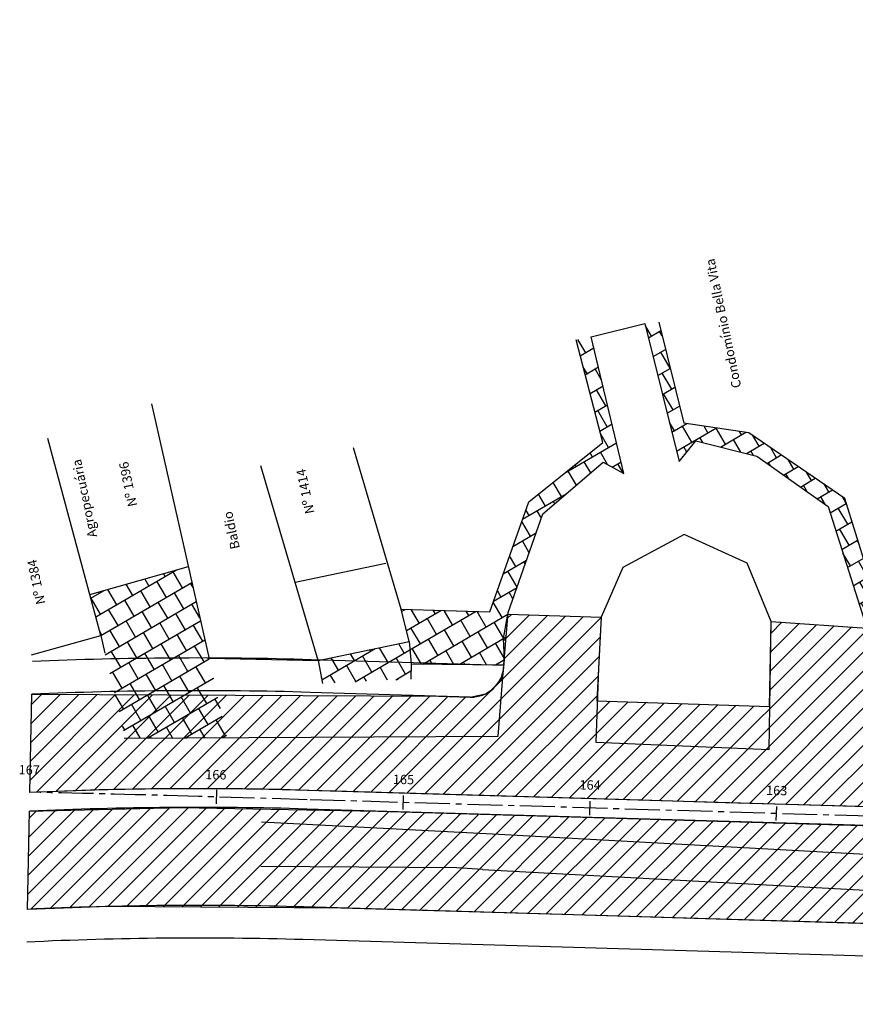
# Model space of a CAD drawing. Extents: x 183054 to 185151, y 663358 to 663952.
# Drawn here: x 184314 to 184403, y 663497 to 663602 of the extents above; entities that cross this region are included whole.
import ezdxf
from ezdxf.enums import TextEntityAlignment as Align

# ---------------------------------------------------------------- set-up
doc = ezdxf.new("R2010")
doc.units = 0
doc.header["$MEASUREMENT"] = 0
doc.linetypes.add('CENTER2', pattern=[1.125, 0.75, -0.125, 0.125, -0.125])
doc.linetypes.add('CONTINUO', pattern=[0])
for name, color, linetype in [('ASFALTO', 124, 'CONTINUOUS'), ('BASALTO', 253, 'CONTINUOUS'), ('CERCA', 35, 'CONTINUOUS'), ('EDIFICAÇÕES', 252, 'CONTINUOUS'), ('EIXO', 2, 'CENTER2'), ('MEIOFIO', 7, 'CONTINUOUS'), ('PROJMEIOFIO', 5, 'CONTINUOUS'), ('PROJPASSEIO', 5, 'CONTINUOUS'), ('SECOES', 2, 'CONTINUOUS'), ('TEXTO_EDIFICAÇÃO', 7, 'CONTINUOUS')]:
    doc.layers.add(name, color=color, linetype=linetype)
doc.styles.add('ROMANS', font='romans.shx', dxfattribs={"height": 1})
doc.styles.add('SIMPLEX', font='simplex', dxfattribs={"height": 0.2})
pattern_1 = [(30.24859566, (363905.934, -314.505), (-1.007505608, 1.727695705), []), (120.24859566, (363905.9339, -314.505), (-1.8713534607, 1.2239429011), [2, -2])]

msp = doc.modelspace()

# ---------------------------------------------------------------- hatches: boundary and pattern name
at = {"layer": 'ASFALTO'}
h = msp.add_hatch(dxfattribs=at)
h.set_pattern_fill('ANSI31', color=256, scale=11.25, style=0)
h.paths.add_polyline_path([(184314.91385, 663530.20597), (184358.47844, 663530.00247), (184361.89314, 663529.90168), (184363.51772, 663530.24808), (184364.13947, 663530.63298), (184364.76319, 663531.25659), (184365.39988, 663532.05919), (184365.48514, 663533.11967), (184365.54797, 663533.9093), (184365.47055, 663536.17938), (184365.93264, 663538.76407), (184375.91949, 663538.46761), (184375.45542, 663529.50137), (184393.93602, 663528.88491), (184394.14178, 663537.98666), (184404.37617, 663537.28005), (184404.33716, 663532.15041), (184404.63116, 663530.64144), (184405.42613, 663529.50936), (184406.9313, 663528.6662), (184409.55656, 663528.49483), (184412.92277, 663528.39547), (184420.44422, 663528.17347), (184426.90557, 663527.98275), (184433.29813, 663527.79407), (184445.61396, 663527.43055), (184449.40705, 663527.31859), (184470.12057, 663526.70721), (184481.88819, 663526.35987), (184489.52692, 663526.13441), (184508.59121, 663525.5717), (184514.57921, 663525.39496), (184522.98264, 663525.14692), (184536.39415, 663524.75106), (184552.29673, 663524.28168), (184562.96791, 663523.9667), (184569.43331, 663523.77587), (184579.33783, 663523.48352), (184584.97691, 663523.3565), (184596.19749, 663523.33822), (184600.47053, 663523.4395), (184613.654, 663523.9306), (184623.35187, 663524.58729), (184630.11178, 663525.18415), (184635.82139, 663525.77773), (184639.51078, 663526.20503), (184640.4662, 663526.3213), (184642.11262, 663526.97538), (184643.03491, 663527.9852), (184643.37032, 663528.72094), (184643.53806, 663529.88607), (184643.44652, 663533.4092), (184643.41259, 663534.71482), (184652.07531, 663535.43724), (184652.37657, 663531.53729), (184652.95002, 663529.87137), (184653.82373, 663528.96459), (184655.06904, 663528.39883), (184656.30836, 663528.33489), (184658.55405, 663528.62088), (184671.26731, 663530.2399), (184676.61152, 663530.92048), (184686.42498, 663532.17022), (184701.87377, 663534.13761), (184709.36066, 663535.09106), (184710.35873, 663535.37307), (184711.41194, 663536.10684), (184712.12885, 663537.16884), (184712.32513, 663537.75995), (184712.41737, 663538.65222), (184712.31189, 663539.42031), (184711.59741, 663542.24842), (184720.48248, 663543.90811), (184721.18983, 663541.19225), (184721.5392, 663539.76883), (184722.32651, 663538.27322), (184723.15994, 663537.5886), (184724.2971, 663537.16237), (184725.40148, 663537.13385), (184727.61763, 663537.41607), (184729.31417, 663537.63212), (184745.39146, 663539.67955), (184771.4736, 663543.00109), (184792.22952, 663545.64435), (184826.42415, 663549.999), (184834.64198, 663551.04554), (184844.52752, 663552.30446), (184853.1769, 663553.40595), (184869.49189, 663555.48365), (184877.90596, 663556.65784), (184883.69848, 663557.81259), (184891.37881, 663559.85609), (184896.46317, 663561.54556), (184901.22982, 663563.38676), (184904.17154, 663564.65335), (184908.85219, 663566.88486), (184910.41537, 663567.79854), (184912.62388, 663569.60099), (184914.19266, 663571.42282), (184914.60599, 663572.01864), (184915.91663, 663574.48041), (184916.75928, 663577.19144), (184917.16732, 663579.20064), (184917.48114, 663581.35935), (184917.70867, 663584.36182), (184917.69048, 663587.50259), (184917.23774, 663591.81046), (184916.82564, 663593.94387), (184916.35809, 663595.81331), (184915.5305, 663598.42526), (184921.50457, 663600.39539), (184922.1123, 663598.14311), (184922.61237, 663595.87483), (184923.0311, 663593.41834), (184923.42713, 663589.72196), (184923.53742, 663587.27634), (184923.5059, 663584.19554), (184923.29027, 663581.17704), (184922.98821, 663578.78629), (184922.68674, 663577.00689), (184922.22702, 663574.83002), (184921.7945, 663573.12191), (184921.85339, 663572.43622), (184922.23755, 663572.00638), (184922.82455, 663571.86152), (184923.90025, 663571.908), (184927.38753, 663571.7331), (184928.50101, 663571.57119), (184930.02124, 663571.26458), (184930.91701, 663571.05768), (184931.27429, 663571.11001), (184931.52265, 663571.21741), (184931.72723, 663571.39394), (184931.86705, 663571.65026), (184931.97502, 663571.98346), (184931.93161, 663572.35575), (184931.78446, 663572.82381), (184931.4766, 663573.80305), (184928.20325, 663584.2151), (184925.37354, 663593.21595), (184923.66465, 663598.65168), (184923.00824, 663600.73961), (184929.17031, 663602.45279), (184931.84643, 663593.83361), (184936.83517, 663577.76597), (184938.41044, 663572.59052), (184939.34995, 663571.15013), (184939.8116, 663570.78057), (184940.73669, 663570.34094), (184946.20417, 663570.08234), (184949.61917, 663570.12639), (184957.53038, 663570.63899), (184961.51897, 663571.11692), (184965.12206, 663571.67715), (184970.33575, 663572.70159), (184976.31956, 663573.97002), (184981.1433, 663574.99253), (184983.33358, 663575.45682), (184989.03392, 663576.66516), (184990.62473, 663566.98017), (184986.49605, 663565.95365), (184977.26367, 663563.58569), (184970.40828, 663561.98788), (184967.95797, 663561.51616), (184961.98918, 663560.58587), (184954.71917, 663559.86379), (184950.05623, 663559.63466), (184947.79861, 663559.58897), (184947.33552, 663559.58485), (184946.60205, 663559.257), (184946.40815, 663558.94127), (184946.35164, 663558.44987), (184946.48521, 663558.06088), (184946.82778, 663557.31964), (184947.47738, 663555.69583), (184948.33952, 663552.71409), (184948.74457, 663550.33832), (184948.89958, 663548.40805), (184949.11398, 663547.82886), (184949.62636, 663547.48646), (184950.39481, 663547.58035), (184952.69374, 663548.87265), (184957.65345, 663551.52048), (184960.547, 663552.97957), (184963.16664, 663554.24779), (184965.7348, 663555.44352), (184971.85672, 663558.10954), (184975.34226, 663559.51489), (184981.45801, 663561.79034), (184984.14422, 663562.71507), (184990.97194, 663564.86632), (184992.50584, 663555.52777), (184985.70321, 663553.0279), (184977.05328, 663549.50564), (184970.75994, 663546.63962), (184966.61942, 663544.60797), (184959.06448, 663540.58712), (184953.28238, 663537.22091), (184946.7408, 663533.0897), (184942.58445, 663530.27554), (184935.62383, 663525.20845), (184931.25512, 663521.78521), (184926.9523, 663518.21579), (184921.47724, 663513.36744), (184918.64146, 663510.71097), (184911.9407, 663503.9996), (184908.52209, 663500.36457), (184902.58015, 663504.31065), (184906.96735, 663508.97965), (184910.1384, 663512.42694), (184911.08064, 663513.90767), (184912.10304, 663517.08857), (184912.02059, 663520.42839), (184910.84438, 663523.55167), (184908.44324, 663526.33104), (184904.89243, 663528.14735), (184899.69445, 663529.46117), (184891.44301, 663531.00318), (184885.57294, 663531.70747), (184880.69095, 663532.05006), (184874.17599, 663532.16704), (184863.83011, 663531.5544), (184843.84257, 663529.03147), (184824.48879, 663526.56678), (184797.75567, 663523.16234), (184779.15624, 663520.79372), (184758.80502, 663518.20201), (184742.697, 663516.15066), (184724.57411, 663513.84273), (184698.06465, 663510.46677), (184678.68228, 663507.99844), (184672.11006, 663507.16147), (184653.23455, 663504.75769), (184636.5613, 663502.72219), (184621.13511, 663501.35654), (184609.57416, 663500.70189), (184600.57347, 663500.40986), (184576.4714, 663500.55811), (184550.66579, 663501.3198), (184534.32346, 663501.80216), (184509.53837, 663502.53373), (184489.90639, 663503.11319), (184474.93393, 663503.55512), (184459.0693, 663504.02338), (184435.53302, 663504.71809), (184411.51663, 663505.42696), (184402.3922, 663505.69628), (184372.94156, 663506.56555), (184348.01205, 663507.30138), (184323.1109, 663507.47054), (184314.44208, 663507.16161), (184314.65747, 663517.68257), (184330.92651, 663518.08318), (184352.01528, 663517.68779), (184370.31124, 663517.14776), (184389.60417, 663516.57831), (184405.05002, 663516.1224), (184420.36514, 663515.67036), (184431.21512, 663515.35011), (184446.16403, 663514.90887), (184462.48597, 663514.42711), (184478.0224, 663513.96853), (184497.88648, 663513.38222), (184507.61189, 663513.09516), (184523.4941, 663512.62638), (184544.95568, 663511.99291), (184549.98791, 663511.84438), (184565.20341, 663511.39528), (184580.964, 663510.93486), (184590.19555, 663510.80914), (184601.72819, 663510.93995), (184618.72753, 663511.71666), (184626.60953, 663512.31379), (184632.55857, 663512.86443), (184645.13092, 663514.3105), (184656.40307, 663515.746), (184666.76161, 663517.06515), (184679.25802, 663518.65656), (184692.9072, 663520.39477), (184706.92023, 663522.17932), (184737.66649, 663526.09483), (184758.33032, 663528.72635), (184777.96613, 663531.22696), (184792.49948, 663533.07777), (184811.53031, 663535.50133), (184840.85214, 663539.23544), (184848.91946, 663540.26281), (184853.10934, 663540.79639), (184860.3091, 663541.71327), (184869.33402, 663542.51776), (184876.44196, 663542.67072), (184885.00562, 663542.29508), (184890.74271, 663541.69862), (184893.40496, 663541.32662), (184896.54593, 663540.8091), (184898.39645, 663540.46394), (184899.48142, 663540.24755), (184900.2688, 663540.41794), (184900.6348, 663540.92521), (184900.65165, 663541.46992), (184900.38707, 663542.65125), (184900.10614, 663544.3974), (184899.93929, 663546.43597), (184899.95351, 663548.6987), (184900.07439, 663550.16163), (184899.87967, 663550.87517), (184899.18157, 663551.2687), (184898.25082, 663551.04551), (184896.64586, 663550.50896), (184893.49421, 663549.52774), (184890.01256, 663548.5529), (184886.65325, 663547.7183), (184882.21188, 663546.77088), (184876.6193, 663545.82463), (184868.49018, 663544.77128), (184866.57379, 663544.52723), (184862.51659, 663544.01055), (184852.31847, 663542.71183), (184843.95773, 663541.64709), (184835.49173, 663540.56895), (184825.31442, 663539.27288), (184814.66319, 663537.91645), (184807.97779, 663537.06507), (184799.82647, 663536.02701), (184790.67774, 663534.86193), (184783.62415, 663533.96366), (184771.8652, 663532.46616), (184762.83436, 663531.31609), (184755.28941, 663530.35525), (184745.8274, 663529.15027), (184737.75803, 663528.12264), (184726.77901, 663526.72447), (184722.89001, 663526.22921), (184714.01261, 663525.09868), (184705.22345, 663523.97939), (184697.66157, 663523.01639), (184687.63319, 663521.73928), (184674.84762, 663520.11105), (184659.21956, 663518.12083), (184643.54448, 663516.12462), (184628.56113, 663514.49307), (184624.93605, 663514.18103), (184618.17422, 663513.68462), (184609.8256, 663513.22502), (184601.41224, 663512.9327), (184590.09246, 663512.80942), (184579.02803, 663512.9881), (184567.41192, 663513.33096), (184556.46225, 663513.65415), (184546.06512, 663513.96104), (184538.23428, 663514.19217), (184528.75325, 663514.47202), (184517.1575, 663514.81428), (184508.11899, 663515.08106), (184499.37002, 663515.3393), (184489.18478, 663515.63993), (184477.01566, 663515.99912), (184467.75485, 663516.27246), (184458.59494, 663516.54283), (184449.67478, 663516.80612), (184437.44128, 663517.16721), (184426.49161, 663517.4904), (184416.89857, 663517.77355), (184407.27003, 663518.05775), (184397.08479, 663518.35838), (184389.23657, 663518.59003), (184380.20015, 663518.85675), (184366.90395, 663519.2492), (184358.56757, 663519.49526), (184347.40393, 663519.82477), (184337.50344, 663520.0569), (184330.46042, 663520.08096), (184323.67251, 663519.98708), (184314.69849, 663519.68642)])
edge = h.paths.add_edge_path(flags=16)
edge.add_arc((184924.41978, 663547.41351), 14, 0, 360)
at = {"layer": 'BASALTO'}
h = msp.add_hatch(dxfattribs=at)
h.set_pattern_fill('AR-B88', color=256, scale=0.25, angle=30.2485957, style=0)
h.set_pattern_definition(pattern_1)
h.paths.add_polyline_path([(184415.90815, 663536.99443), (184417.11682, 663531.92626), (184404.33739, 663532.18131), (184404.37617, 663537.28005), (184400.23188, 663550.30237), (184392.59566, 663555.68901), (184386.04297, 663557.34563), (184384.28531, 663555.11904), (184382.00857, 663564.28974), (184380.6089, 663569.92756), (184382.08814, 663570.06964), (184384.77456, 663559.24878), (184391.72158, 663558.21223), (184402.01715, 663551.18138), (184406.32341, 663537.27187)])
h = msp.add_hatch(dxfattribs=at)
h.set_pattern_fill('AR-B88', color=256, scale=0.25, angle=30.2485957, style=0)
h.set_pattern_definition(pattern_1)
edge = h.paths.add_edge_path()
edge.add_line((184373.22835, 663568.17809), (184374.85813, 663568.49991))
edge.add_line((184374.85813, 663568.49991), (184378.35018, 663553.83081))
edge.add_line((184378.35018, 663553.83081), (184376.12735, 663555.07784))
edge.add_line((184376.12735, 663555.07784), (184369.68366, 663549.51433))
edge.add_line((184369.68366, 663549.51433), (184365.94687, 663538.94369))
edge.add_line((184365.94687, 663538.94369), (184365.50306, 663533.34251))
edge.add_line((184365.50306, 663533.34251), (184355.54557, 663533.4512))
edge.add_line((184355.54557, 663533.4512), (184355.34442, 663535.84475))
edge.add_line((184355.34442, 663535.84475), (184354.48004, 663539.31014))
edge.add_line((184354.48004, 663539.31014), (184363.99374, 663539.04337))
edge.add_line((184363.99374, 663539.04337), (184368.16999, 663550.82762))
edge.add_line((184368.16999, 663550.82762), (184376.10611, 663557.15494))
edge.add_line((184376.10611, 663557.15494), (184373.22835, 663568.17809))
edge.add_line((184373.22835, 663568.17809), (184374.85813, 663568.49991))
h = msp.add_hatch(dxfattribs=at)
h.set_pattern_fill('AR-B88', color=256, scale=0.25, angle=30.2485957, style=0)
h.set_pattern_definition(pattern_1)
h.paths.add_polyline_path([(184321.13133, 663540.88275), (184331.68864, 663543.88243), (184333.90375, 663534.075), (184335.82422, 663525.57212), (184324.94994, 663525.51272), (184322.73963, 663534.61912), (184322.30843, 663536.51388)])
h = msp.add_hatch(dxfattribs=at)
h.set_pattern_fill('AR-B88', color=256, scale=0.25, angle=30.2485957, style=0)
h.set_pattern_definition(pattern_1)
h.paths.add_polyline_path([(184355.34442, 663535.84475), (184355.54557, 663533.4512), (184355.5401, 663531.83082), (184346.05041, 663531.35567), (184345.60331, 663533.83154)])

# ---------------------------------------------------------------- linework, layer by layer
at = {"layer": 'ASFALTO', "flags": 128}
for points in [[(184314.91385, 663530.20597), (184358.47844, 663530.00247), (184361.89314, 663529.90168), (184363.51772, 663530.24808), (184364.13947, 663530.63298), (184364.76319, 663531.25659), (184365.39988, 663532.05919), (184365.48514, 663533.11967), (184365.54797, 663533.9093), (184365.47055, 663536.17938), (184365.93264, 663538.76407), (184375.91949, 663538.46761), (184375.45542, 663529.50137), (184393.93602, 663528.88491), (184394.14178, 663537.98666), (184404.37617, 663537.28005)], [(184407.27003, 663518.05775), (184397.08479, 663518.35838), (184389.23657, 663518.59003), (184380.20015, 663518.85675), (184366.90395, 663519.2492), (184358.56757, 663519.49526), (184347.40393, 663519.82477), (184337.50344, 663520.0569), (184330.46042, 663520.08096), (184323.67251, 663519.98708), (184314.69849, 663519.68642), (184314.91385, 663530.20597)], [(184411.51663, 663505.42696), (184402.3922, 663505.69628), (184372.94156, 663506.56555), (184348.01205, 663507.30138), (184323.1109, 663507.47054), (184314.44208, 663507.16161), (184314.65747, 663517.68257), (184330.92651, 663518.08318), (184352.01528, 663517.68779), (184370.31124, 663517.14776), (184389.60417, 663516.57831), (184405.05002, 663516.1224)]]:
    msp.add_lwpolyline(points, dxfattribs=at)
at = {"layer": 'CERCA'}
for p, q in [((184355.34442, 663535.84475, 14.532), (184354.48004, 663539.31014, 15.061)), ((184314.8979, 663534.4083, 14.48939), (184322.30843, 663536.51388, 14.455)), ((184345.60331, 663533.83154, 14.681), (184355.34442, 663535.84475, 14.532)), ((184363.22048, 663511.44646, 13.71), (184484.81664, 663504.89391, 15.621))]:
    msp.add_line(p, q, dxfattribs=at)
at = {"layer": 'EDIFICAÇÕES'}
for p, q in [((184382.08814, 663570.06964, 15.03992), (184384.77456, 663559.24878, 15.047)), ((184376.10611, 663557.15494, 15.046), (184373.22835, 663568.17809, 15.142)), ((184327.7519, 663561.31237, 14.61619), (184333.92316, 663533.98908)), ((184391.72158, 663558.21223, 15.066), (184384.77456, 663559.24878, 15.047)), ((184402.01715, 663551.18138, 15.037), (184391.72158, 663558.21223, 15.066)), ((184322.30843, 663536.51388, 14.455), (184316.63292, 663557.57894, 14.93716)), ((184368.16999, 663550.82762, 15.091), (184376.10611, 663557.15494, 15.046)), ((184354.48004, 663539.31014, 15.061), (184349.36703, 663556.60688, 14.58087)), ((184345.60331, 663533.83154, 14.681), (184339.44856, 663554.6524, 14.10305)), ((184363.99374, 663539.04337, 15.069), (184368.16999, 663550.82762, 15.091)), ((184406.32341, 663537.27187, 15.085), (184402.01715, 663551.18138, 15.037)), ((184321.13133, 663540.88275, 14.555), (184331.68864, 663543.88243, 14.506)), ((184343.12203, 663542.22543, 14.448), (184352.86314, 663544.23865, 14.299)), ((184354.48004, 663539.31014, 15.061), (184363.99374, 663539.04337, 15.069)), ((184322.30843, 663536.51388, 14.455), (184322.73963, 663534.61912, 14.403)), ((184355.34442, 663535.84475, 14.532), (184355.54557, 663533.4512, 14.676)), ((184345.60331, 663533.83154, 14.681), (184346.05041, 663531.35567, 14.587)), ((184355.54557, 663533.4512, 14.676), (184355.5401, 663531.83082, 14.666)), ((184355.54557, 663533.4512, 14.676), (184365.50306, 663533.34251, 14.679))]:
    msp.add_line(p, q, dxfattribs=at)
at = {"layer": 'EIXO', "ltscale": 5}
for p, q in [((184344.41297, 663518.91319), (184332.77004, 663519.25684)), ((184578.99817, 663511.98911), (184344.41297, 663518.91319))]:
    msp.add_line(p, q, dxfattribs=at)
msp.add_arc((184273.76322, 661520.12748), 2000, 88.30933368, 88.82719591, dxfattribs=at)
at = {"layer": 'MEIOFIO'}
for p, q in [((184374.85813, 663568.49991, 14.912), (184380.6089, 663569.92756, 14.82631)), ((184380.6089, 663569.92756, 14.82631), (184384.28531, 663555.11904, 14.836)), ((184378.35018, 663553.83081, 14.866), (184374.85813, 663568.49991, 14.912)), ((184384.28531, 663555.11904, 14.836), (184386.04297, 663557.34563, 14.876)), ((184386.04297, 663557.34563, 14.876), (184392.59566, 663555.68901, 14.912)), ((184369.68366, 663549.51433, 14.889), (184376.12735, 663555.07784, 14.929)), ((184376.12735, 663555.07784, 14.929), (184378.35018, 663553.83081, 14.866)), ((184392.59566, 663555.68901, 14.912), (184400.23188, 663550.30237, 14.853)), ((184400.23188, 663550.30237, 14.853), (184404.37617, 663537.28005, 14.835)), ((184365.94687, 663538.94369, 14.814), (184369.68366, 663549.51433, 14.889)), ((184384.80935, 663547.30631, 14.809), (184378.22277, 663543.77443, 14.595)), ((184391.5441, 663544.22781, 14.627), (184384.80935, 663547.30631, 14.809)), ((184378.22277, 663543.77443, 14.595), (184375.91949, 663538.46761, 14.752)), ((184394.14178, 663537.98666, 14.781), (184391.5441, 663544.22781, 14.627)), ((184365.50306, 663533.34251, 14.679), (184365.94687, 663538.94369, 14.814)), ((184375.91949, 663538.46761, 14.752), (184375.62808, 663532.98424, 14.741)), ((184393.93267, 663524.29867, 14.825), (184394.14178, 663537.98666, 14.781)), ((184364.89111, 663525.7309), (184365.50306, 663533.34251)), ((184375.62808, 663532.98424, 14.741), (184375.33072, 663525.05947, 14.691)), ((184324.81218, 663525.51197, 14.20269), (184364.89111, 663525.7309, 14.585)), ((184375.33072, 663525.05947, 14.691), (184393.93267, 663524.29867, 14.825)), ((184339.52367, 663516.53376, 14.20269), (184364.94846, 663515.23106, 14.585)), ((184364.94846, 663515.23106, 14.585), (184558.43055, 663504.55063, 16.818))]:
    msp.add_line(p, q, dxfattribs=at)
at = {"layer": 'MEIOFIO', "elevation": 13.71, "flags": 128}
msp.add_lwpolyline([(184363.22048, 663511.44646), (184360.46648, 663511.6093), (184339.46703, 663511.77075)], dxfattribs=at)
at = {"layer": 'PROJMEIOFIO', "color": 10}
for p, q in [((184361.89314, 663529.90168), (184344.75262, 663530.4076)), ((184579.02803, 663512.9881), (184344.44284, 663519.91217)), ((184578.96902, 663510.98897), (184344.38383, 663517.91304)), ((184578.65924, 663500.49354), (184344.07404, 663507.41761))]:
    msp.add_line(p, q, dxfattribs=at)
for radius, end in [(411.5, 92.4649827), (401, 92.5603697), (399, 92.5791091), (388.5, 92.6806633)]:
    msp.add_arc((184332.61197, 663119.08674), radius, 88.3093337, end, dxfattribs=at)
at = {"layer": 'PROJPASSEIO', "color": 10}
for p, q in [((184333.90375, 663534.075, 14.444), (184345.60331, 663533.83154, 14.681)), ((184365.49938, 663533.29676), (184344.85588, 663533.90608)), ((184578.55598, 663496.99506), (184343.97078, 663503.91914))]:
    msp.add_line(p, q, dxfattribs=at)
for centre, radius, start, end in [((184332.61197, 663119.08674), 415, 88.3093337, 92.4342618), ((184361.9964, 663533.40015), 3.5, 268.3093337, 355.4034858), ((184332.61197, 663119.08674), 385, 88.3093337, 92.7157485)]:
    msp.add_arc(centre, radius, start, end, dxfattribs=at)
at = {"layer": 'SECOES'}
for p, q in [((184334.71453, 663519.94978), (184334.67027, 663518.45043)), ((184354.70582, 663519.35971), (184354.66157, 663517.86036)), ((184374.69712, 663518.76964), (184374.65286, 663517.27029)), ((184394.68841, 663518.17957), (184394.64415, 663516.68022))]:
    msp.add_line(p, q, dxfattribs=at)

# ---------------------------------------------------------------- texts
at = {"layer": 'SECOES', "style": 'ROMANS'}
for s, p in [('167', (184314.64292, 663521.96939)), ('166', (184334.63637, 663521.46098)), ('165', (184354.74109, 663520.9469)), ('164', (184374.73238, 663520.35683)), ('163', (184394.72367, 663519.76676))]:
    msp.add_text(s, height=1, rotation=358.8211978, dxfattribs=at).set_placement(p, align=Align.MIDDLE)
at = {"layer": 'TEXTO_EDIFICAÇÃO', "linetype": 'CONTINUO', "style": 'SIMPLEX'}
for s, p in [('Condomínio Bella Vita', (184389.49222, 663570.02348)), ('Agropecuária', (184321.05069, 663551.28008)), ('Nº 1396', (184325.72072, 663552.79729)), ('Nº 1414', (184344.71411, 663552.02486)), ('Baldio', (184336.79377, 663547.86149)), ('Nº 1384', (184315.89034, 663542.32063))]:
    msp.add_text(s, height=1, rotation=101.7718488, dxfattribs=at).set_placement(p, align=Align.CENTER)

doc.saveas('drawing.dxf')
